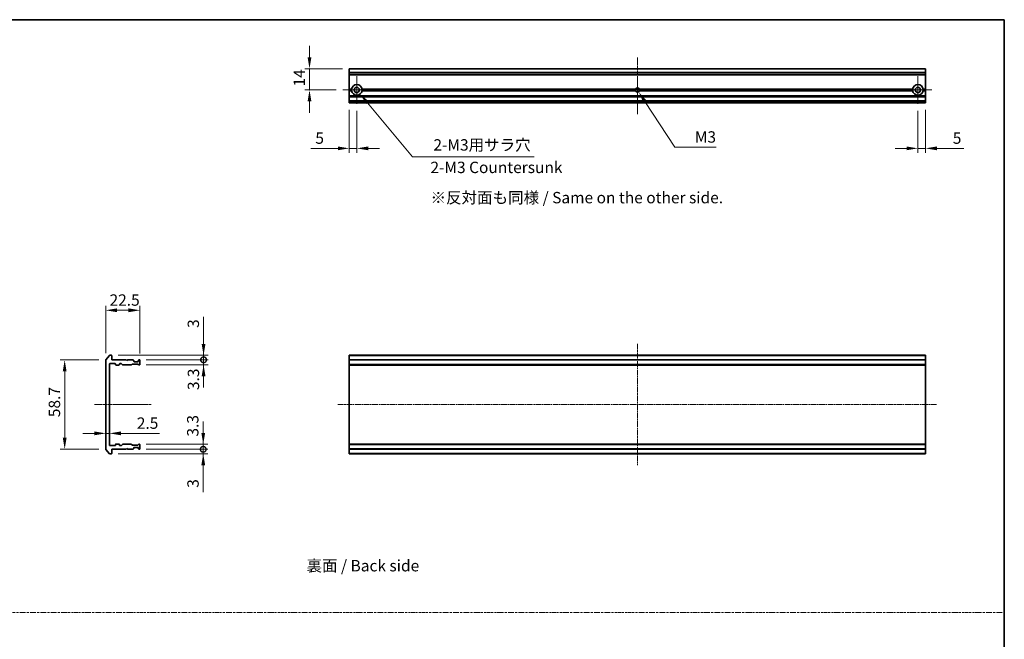
# Model space of a CAD drawing. Units: millimetres. Extents: x 10 to 7749, y 5 to 1691.
# Drawn here: x 3160 to 3809, y 440 to 848 of the extents above; entities that cross this region are included whole.
import ezdxf

# ---------------------------------------------------------------- set-up
doc = ezdxf.new("R2010")
doc.units = ezdxf.units.MM
doc.header["$LTSCALE"] = 0.666667
doc.linetypes.add('CHAIN', pattern=[0.3543, 0.2362, -0.0295, 0.0591, -0.0295])
doc.linetypes.add('DASH_DOT', pattern=[0.37, 0.24, -0.06, 0.01, -0.06])
doc.layers.get('Defpoints').update_dxf_attribs({"lineweight": 25})
for name, color, linetype, lineweight in [('Border (ISO)', 7, 'Continuous', 35), ('Dimension (ISO)', 7, 'Continuous', 18), ('Dimension (ISO) @ 1', 7, 'Continuous', 18), ('Sketch Geometry (ISO)', 7, 'Continuous', 18), ('Symbol (ISO)', 7, 'Continuous', 18), ('Visible (ISO)', 7, 'Continuous', 35), ('Visible Narrow (ISO)', 7, 'Continuous', 25)]:
    doc.layers.add(name, color=color, linetype=linetype, lineweight=lineweight)
doc.layers.add('Center Mark (ISO)', color=7, linetype='Continuous', lineweight=18, true_color=0x80ffff)
doc.layers.add('Centerline (ISO)', color=7, linetype='Continuous', lineweight=18, true_color=0x80ffff)
doc.styles.add('Note Text (TK)', font='txt')
doc.dimstyles.new('Default - Method 1b (TK)', dxfattribs={"dimscale": 0.666667, "dimtxt": 2.5, "dimasz": 2.5, "dimexe": 1, "dimexo": 1.5, "dimgap": 1, "dimtad": 1, "dimtoh": 1, "dimrnd": 1e-08, "dimdsep": 46, "dimtxsty": 'Note Text (TK)', "dimcen": 0.09, "dimdle": 5, "dimclrd": 100, "dimclre": 100, "dimclrt": 7, "dimadec": 1, "dimazin": 1, "dimtfac": 1, "dimtmove": 0, "dimatfit": 3, "dimfxl": 0, "dimtolj": 1, "dimlwd": -1, "dimlwe": -1, "dimarcsym": 0})

# ---------------------------------------------------------------- blocks, each defined once
blk = doc.blocks.new('図面枠 tk図枠')
at = {"layer": 'Border (ISO)'}
for p, q in [((14.5, 289), (405.5, 289)), ((405.5, 289), (405.5, 8))]:
    blk.add_line(p, q, dxfattribs=at)
blk = doc.blocks.new('*D34')
at = {"layer": 'Defpoints', "color": 0, "transparency": 16777216}
for p in [(3239.28, 656.79), (3216.78, 624.03), (3239.28, 623.84)]:
    blk.add_point(p, dxfattribs=at)
at = {"layer": 'Dimension (ISO)', "color": 100, "transparency": 16777216}
for p, q in [((3216.78, 628.53), (3216.78, 659.79)), ((3224.28, 656.79), (3231.78, 656.79)), ((3239.28, 628.34), (3239.28, 659.79))]:
    blk.add_line(p, q, dxfattribs=at)
for points in [[(3224.28, 658.04), (3224.28, 655.54), (3216.78, 656.79)], [(3231.78, 658.04), (3231.78, 655.54), (3239.28, 656.79)]]:
    blk.add_solid(points, dxfattribs=at)
at = {"layer": 'Dimension (ISO)', "color": 7, "transparency": 16777216, "insert": (3219.3, 663.54), "char_height": 7.5, "attachment_point": 4, "style": 'Note Text (TK)'}
blk.add_mtext('\\A1;22.5', dxfattribs=at)
blk = doc.blocks.new('*D35')
at = {"layer": 'Defpoints', "color": 0, "transparency": 16777216}
for p in [(3216.78, 624.03), (3189.71, 565.25), (3216.78, 565.25)]:
    blk.add_point(p, dxfattribs=at)
at = {"layer": 'Dimension (ISO)', "color": 100, "transparency": 16777216}
for p, q in [((3212.28, 624.03), (3186.71, 624.03)), ((3189.71, 616.53), (3189.71, 572.75)), ((3212.28, 565.25), (3186.71, 565.25))]:
    blk.add_line(p, q, dxfattribs=at)
for points in [[(3188.46, 616.53), (3190.96, 616.53), (3189.71, 624.03)], [(3188.46, 572.75), (3190.96, 572.75), (3189.71, 565.25)]]:
    blk.add_solid(points, dxfattribs=at)
at = {"layer": 'Dimension (ISO)', "color": 7, "transparency": 16777216, "insert": (3182.96, 584.03), "char_height": 7.5, "attachment_point": 4, "rotation": 90, "style": 'Note Text (TK)'}
blk.add_mtext('\\A1; \\fＭＳ Ｐゴシック|b0|i0;58.7', dxfattribs=at)
blk = doc.blocks.new('_DotSmall')
at = {"color": 0, "linetype": 'ByBlock', "const_width": 0.5}
blk.add_lwpolyline([(-0.0625, 0, 1), (0.0625, 0, 1)], format="xyb", close=True, dxfattribs=at)
blk = doc.blocks.new('*D36')
at = {"layer": 'Defpoints', "color": 0, "transparency": 16777216}
for p in [(3220.48, 627.14), (3238.98, 624.14), (3281.3, 624.14)]:
    blk.add_point(p, dxfattribs=at)
at = {"layer": 'Dimension (ISO)', "color": 100, "transparency": 16777216}
for p, q in [((3281.3, 634.64), (3281.3, 652.48)), ((3224.98, 627.14), (3284.3, 627.14)), ((3243.48, 624.14), (3284.3, 624.14)), ((3281.3, 624.14), (3281.3, 627.14)), ((3281.3, 624.14), (3281.3, 609.14))]:
    blk.add_line(p, q, dxfattribs=at)
blk.add_solid([(3280.05, 634.64), (3282.55, 634.64), (3281.3, 627.14)], dxfattribs=at)
at = {"layer": 'Dimension (ISO)', "color": 100, "transparency": 16777216, "xscale": 7.5, "yscale": 7.5, "zscale": 7.5, "rotation": 90}
blk.add_blockref('_DotSmall', (3281.3, 624.14), dxfattribs=at)
at = {"layer": 'Dimension (ISO)', "color": 7, "transparency": 16777216, "insert": (3274.55, 645.14), "char_height": 7.5, "attachment_point": 4, "rotation": 90, "style": 'Note Text (TK)'}
blk.add_mtext('\\A1;3', dxfattribs=at)
blk = doc.blocks.new('*D37')
at = {"layer": 'Defpoints', "color": 0, "transparency": 16777216}
for p in [(3238.98, 624.14), (3238.98, 620.84), (3281.3, 620.84)]:
    blk.add_point(p, dxfattribs=at)
at = {"layer": 'Dimension (ISO)', "color": 100, "transparency": 16777216}
for p, q in [((3281.3, 624.14), (3281.3, 631.64)), ((3243.48, 624.14), (3284.3, 624.14)), ((3281.3, 624.14), (3281.3, 620.84)), ((3243.48, 620.84), (3284.3, 620.84)), ((3281.3, 613.34), (3281.3, 605.84))]:
    blk.add_line(p, q, dxfattribs=at)
blk.add_solid([(3280.05, 613.34), (3282.55, 613.34), (3281.3, 620.84)], dxfattribs=at)
at = {"layer": 'Dimension (ISO)', "color": 100, "transparency": 16777216, "xscale": 7.5, "yscale": 7.5, "zscale": 7.5, "rotation": 270}
blk.add_blockref('_DotSmall', (3281.3, 624.14), dxfattribs=at)
at = {"layer": 'Dimension (ISO)', "color": 7, "transparency": 16777216, "insert": (3274.62, 604.19), "char_height": 7.5, "attachment_point": 4, "rotation": 90, "style": 'Note Text (TK)'}
blk.add_mtext('\\A1;3.3', dxfattribs=at)
blk = doc.blocks.new('*D38')
at = {"layer": 'Defpoints', "color": 0, "transparency": 16777216}
for p in [(3216.78, 581.48), (3219.28, 581.48), (3219.28, 575.66)]:
    blk.add_point(p, dxfattribs=at)
at = {"layer": 'Dimension (ISO)', "color": 100, "transparency": 16777216}
for p, q in [((3209.28, 575.66), (3201.78, 575.66)), ((3216.78, 575.66), (3219.28, 575.66)), ((3226.78, 575.66), (3252.3, 575.66))]:
    blk.add_line(p, q, dxfattribs=at)
for points in [[(3209.28, 576.91), (3209.28, 574.41), (3216.78, 575.66)], [(3226.78, 576.91), (3226.78, 574.41), (3219.28, 575.66)]]:
    blk.add_solid(points, dxfattribs=at)
at = {"layer": 'Dimension (ISO)', "color": 7, "transparency": 16777216, "insert": (3237.28, 582.41), "char_height": 7.5, "attachment_point": 4, "style": 'Note Text (TK)'}
blk.add_mtext('\\A1;2.5', dxfattribs=at)
blk = doc.blocks.new('*D39')
at = {"layer": 'Defpoints', "color": 0, "transparency": 16777216}
for p in [(3238.98, 565.14), (3281.09, 565.14), (3220.48, 562.14)]:
    blk.add_point(p, dxfattribs=at)
at = {"layer": 'Dimension (ISO)', "color": 100, "transparency": 16777216}
for p, q in [((3281.09, 565.14), (3281.09, 580.14)), ((3243.48, 565.14), (3284.09, 565.14)), ((3281.09, 565.14), (3281.09, 562.14)), ((3224.98, 562.14), (3284.09, 562.14)), ((3281.09, 554.64), (3281.09, 536.79))]:
    blk.add_line(p, q, dxfattribs=at)
blk.add_solid([(3279.84, 554.64), (3282.34, 554.64), (3281.09, 562.14)], dxfattribs=at)
at = {"layer": 'Dimension (ISO)', "color": 100, "transparency": 16777216, "xscale": 7.5, "yscale": 7.5, "zscale": 7.5, "rotation": 270}
blk.add_blockref('_DotSmall', (3281.09, 565.14), dxfattribs=at)
at = {"layer": 'Dimension (ISO)', "color": 7, "transparency": 16777216, "insert": (3274.34, 539.79), "char_height": 7.5, "attachment_point": 4, "rotation": 90, "style": 'Note Text (TK)'}
blk.add_mtext('\\A1;3', dxfattribs=at)
blk = doc.blocks.new('*D40')
at = {"layer": 'Defpoints', "color": 0, "transparency": 16777216}
for p in [(3238.98, 568.44), (3238.98, 565.14), (3281.09, 568.44)]:
    blk.add_point(p, dxfattribs=at)
at = {"layer": 'Dimension (ISO)', "color": 100, "transparency": 16777216}
for p, q in [((3281.09, 575.94), (3281.09, 583.44)), ((3243.48, 568.44), (3284.09, 568.44)), ((3243.48, 565.14), (3284.09, 565.14)), ((3281.09, 565.14), (3281.09, 568.44)), ((3281.09, 565.14), (3281.09, 557.64))]:
    blk.add_line(p, q, dxfattribs=at)
blk.add_solid([(3279.84, 575.94), (3282.34, 575.94), (3281.09, 568.44)], dxfattribs=at)
at = {"layer": 'Dimension (ISO)', "color": 100, "transparency": 16777216, "xscale": 7.5, "yscale": 7.5, "zscale": 7.5, "rotation": 90}
blk.add_blockref('_DotSmall', (3281.09, 565.14), dxfattribs=at)
at = {"layer": 'Dimension (ISO)', "color": 7, "transparency": 16777216, "insert": (3274.18, 573.54), "char_height": 7.5, "attachment_point": 4, "rotation": 90, "style": 'Note Text (TK)'}
blk.add_mtext('\\A1;3.3', dxfattribs=at)
blk = doc.blocks.new('*D41')
at = {"layer": 'Defpoints', "color": 0, "transparency": 16777216}
for p in [(3377.35, 816.02), (3351.15, 802.02), (3373.15, 802.02)]:
    blk.add_point(p, dxfattribs=at)
at = {"layer": 'Dimension (ISO)', "color": 100, "transparency": 16777216}
for p, q in [((3351.15, 823.52), (3351.15, 831.02)), ((3372.85, 816.02), (3348.15, 816.02)), ((3351.15, 816.02), (3351.15, 802.02)), ((3368.65, 802.02), (3348.15, 802.02)), ((3351.15, 794.52), (3351.15, 787.02))]:
    blk.add_line(p, q, dxfattribs=at)
for points in [[(3349.9, 823.52), (3352.4, 823.52), (3351.15, 816.02)], [(3349.9, 794.52), (3352.4, 794.52), (3351.15, 802.02)]]:
    blk.add_solid(points, dxfattribs=at)
at = {"layer": 'Dimension (ISO)', "color": 7, "transparency": 16777216, "insert": (3344.4, 804.31), "char_height": 7.5, "attachment_point": 4, "rotation": 90, "style": 'Note Text (TK)'}
blk.add_mtext('\\A1;14', dxfattribs=at)
blk = doc.blocks.new('*D42')
at = {"layer": 'Defpoints', "color": 0, "transparency": 16777216}
for p in [(3377.35, 793.52), (3382.35, 792.82), (3382.35, 763.52)]:
    blk.add_point(p, dxfattribs=at)
at = {"layer": 'Dimension (ISO)', "color": 100, "transparency": 16777216}
for p, q in [((3377.35, 789.02), (3377.35, 760.52)), ((3382.35, 788.32), (3382.35, 760.52)), ((3369.85, 763.52), (3352.01, 763.52)), ((3382.35, 763.52), (3377.35, 763.52)), ((3389.85, 763.52), (3397.35, 763.52))]:
    blk.add_line(p, q, dxfattribs=at)
for points in [[(3369.85, 764.77), (3369.85, 762.27), (3377.35, 763.52)], [(3389.85, 764.77), (3389.85, 762.27), (3382.35, 763.52)]]:
    blk.add_solid(points, dxfattribs=at)
at = {"layer": 'Dimension (ISO)', "color": 7, "transparency": 16777216, "insert": (3355.01, 770.27), "char_height": 7.5, "attachment_point": 4, "style": 'Note Text (TK)'}
blk.add_mtext('\\A1;5', dxfattribs=at)
blk = doc.blocks.new('*D43')
at = {"layer": 'Defpoints', "color": 0, "transparency": 16777216}
for p in [(3752.35, 792.82), (3757.35, 793.52), (3757.35, 763.52)]:
    blk.add_point(p, dxfattribs=at)
at = {"layer": 'Dimension (ISO)', "color": 100, "transparency": 16777216}
for p, q in [((3752.35, 788.32), (3752.35, 760.52)), ((3757.35, 789.02), (3757.35, 760.52)), ((3744.85, 763.52), (3737.35, 763.52)), ((3752.35, 763.52), (3757.35, 763.52)), ((3764.85, 763.52), (3782.7, 763.52))]:
    blk.add_line(p, q, dxfattribs=at)
for points in [[(3744.85, 764.77), (3744.85, 762.27), (3752.35, 763.52)], [(3764.85, 764.77), (3764.85, 762.27), (3757.35, 763.52)]]:
    blk.add_solid(points, dxfattribs=at)
at = {"layer": 'Dimension (ISO)', "color": 7, "transparency": 16777216, "insert": (3775.35, 770.27), "char_height": 7.5, "attachment_point": 4, "style": 'Note Text (TK)'}
blk.add_mtext('\\A1;5', dxfattribs=at)
blk = doc.blocks.new('*D44')
at = {"layer": 'Defpoints', "color": 0, "transparency": 16777216}
for p in [(3382.35, 802.02), (3384.59, 799.32)]:
    blk.add_point(p, dxfattribs=at)
at = {"layer": 'Dimension (ISO)', "color": 100, "transparency": 16777216}
for p, q in [((3418.99, 757.95), (3389.39, 793.56)), ((3499.35, 757.95), (3418.99, 757.95))]:
    blk.add_line(p, q, dxfattribs=at)
blk.add_solid([(3390.35, 794.36), (3388.42, 792.76), (3384.59, 799.32)], dxfattribs=at)
at = {"layer": 'Dimension (ISO)', "color": 7, "transparency": 16777216, "insert": (3430.57, 765.81), "char_height": 7.5, "attachment_point": 4, "style": 'Note Text (TK)'}
blk.add_mtext('\\A1; \\fＭＳ Ｐゴシック|b0|i0;2-M3用サラ穴', dxfattribs=at)
blk = doc.blocks.new('*D45')
at = {"layer": 'Defpoints', "color": 0, "transparency": 16777216}
for p in [(3567.35, 802.02), (3568.18, 800.76)]:
    blk.add_point(p, dxfattribs=at)
at = {"layer": 'Dimension (ISO)', "color": 100, "transparency": 16777216}
for p, q in [((3592.14, 764.28), (3572.29, 794.49)), ((3619.28, 764.28), (3592.14, 764.28))]:
    blk.add_line(p, q, dxfattribs=at)
blk.add_solid([(3573.34, 795.18), (3571.25, 793.81), (3568.18, 800.76)], dxfattribs=at)
at = {"layer": 'Dimension (ISO)', "color": 7, "transparency": 16777216, "insert": (3602.96, 771.03), "char_height": 7.5, "attachment_point": 4, "style": 'Note Text (TK)'}
blk.add_mtext('\\A1; \\fＭＳ Ｐゴシック|b0|i0;M3', dxfattribs=at)

msp = doc.modelspace()

# ---------------------------------------------------------------- linework, layer by layer
at = {"layer": 'Center Mark (ISO)', "linetype": 'CHAIN', "ltscale": 6.815306}
for p, q in [((3382.3533, 811.2158), (3382.3533, 792.8158)), ((3752.3533, 811.2158), (3752.3533, 792.8158)), ((3391.5533, 802.0158), (3373.1533, 802.0158)), ((3761.5533, 802.0158), (3743.1533, 802.0158))]:
    msp.add_line(p, q, dxfattribs=at)
at = {"layer": 'Center Mark (ISO)', "linetype": 'CHAIN', "ltscale": 6.667144}
for p, q in [((3567.3533, 811.0158), (3567.3533, 793.0158)), ((3576.3533, 802.0158), (3558.3533, 802.0158))]:
    msp.add_line(p, q, dxfattribs=at)
at = {"layer": 'Centerline (ISO)', "linetype": 'CHAIN', "ltscale": 13.889993}
for p, q in [((3567.3533, 823.5158), (3567.3533, 786.0158)), ((3209.2808, 594.6383), (3246.7808, 594.6383))]:
    msp.add_line(p, q, dxfattribs=at)
at = {"layer": 'Centerline (ISO)', "linetype": 'CHAIN', "ltscale": 23.990969}
for p, q in [((3567.3533, 634.6383), (3567.3533, 554.6383)), ((3369.8533, 594.6383), (3764.8533, 594.6383))]:
    msp.add_line(p, q, dxfattribs=at)
at = {"layer": 'Sketch Geometry (ISO)', "color": 131, "linetype": 'DASH_DOT', "ltscale": 9.032081, "true_color": 0x80ffff}
msp.add_line((2636.3333, 457.4668), (3809.3296, 457.4668), dxfattribs=at)
at = {"layer": 'Visible (ISO)'}
for p, q in [((3757.3533, 816.0158), (3377.3533, 816.0158)), ((3377.3533, 816.0158), (3377.3533, 815.9463)), ((3377.3533, 813.6058), (3377.3533, 815.9463)), ((3377.3533, 813.6058), (3377.3533, 813.3753)), ((3377.3533, 812.3158), (3377.3533, 813.3753)), ((3377.3533, 812.3158), (3377.3533, 812.0158)), ((3377.3533, 802.5158), (3377.3533, 812.0158)), ((3757.3533, 812.0158), (3377.3533, 812.0158)), ((3757.3533, 815.9463), (3757.3533, 816.0158)), ((3757.3533, 815.9463), (3757.3533, 813.6058)), ((3757.3533, 813.3753), (3757.3533, 813.6058)), ((3757.3533, 813.3753), (3757.3533, 812.3158)), ((3757.3533, 812.0158), (3757.3533, 812.3158)), ((3757.3533, 812.0158), (3757.3533, 802.5158)), ((3378.8892, 802.5158), (3377.3533, 802.5158)), ((3377.3533, 802.0158), (3377.3533, 802.5158)), ((3379.3533, 802.0158), (3377.3533, 802.0158)), ((3377.3533, 801.5158), (3377.3533, 802.0158)), ((3378.8892, 801.5158), (3377.3533, 801.5158)), ((3377.3533, 798.1401), (3377.3533, 801.5158)), ((3566.1238, 802.0158), (3385.3533, 802.0158)), ((3566.2301, 802.5158), (3385.8174, 802.5158)), ((3566.2301, 801.5158), (3385.8174, 801.5158)), ((3748.8892, 802.5158), (3568.4766, 802.5158)), ((3748.8892, 801.5158), (3568.4766, 801.5158)), ((3749.3533, 802.0158), (3568.5828, 802.0158)), ((3757.3533, 802.0158), (3755.3533, 802.0158)), ((3757.3533, 802.5158), (3755.8174, 802.5158)), ((3757.3533, 801.5158), (3755.8174, 801.5158)), ((3757.3533, 802.5158), (3757.3533, 802.0158)), ((3757.3533, 802.0158), (3757.3533, 801.5158)), ((3757.3533, 801.5158), (3757.3533, 798.1401)), ((3377.3533, 798.1401), (3377.3533, 797.928)), ((3377.3533, 797.6037), (3377.3533, 797.928)), ((3377.3533, 797.6037), (3377.3533, 797.5158)), ((3757.3533, 797.5158), (3377.3533, 797.5158)), ((3377.3533, 797.2158), (3377.3533, 797.5158)), ((3377.3533, 794.8158), (3377.3533, 797.2158)), ((3377.3533, 794.5158), (3377.3533, 794.8158)), ((3757.3533, 794.5158), (3377.3533, 794.5158)), ((3377.3533, 794.5158), (3377.3533, 794.428)), ((3377.3533, 794.1037), (3377.3533, 794.428)), ((3377.3533, 794.1037), (3377.3533, 793.8916)), ((3377.3533, 793.8158), (3377.3533, 793.8916)), ((3377.3533, 793.8158), (3377.3533, 793.5158)), ((3757.3533, 793.5158), (3377.3533, 793.5158)), ((3757.3533, 797.928), (3757.3533, 798.1401)), ((3757.3533, 797.928), (3757.3533, 797.6037)), ((3757.3533, 797.5158), (3757.3533, 797.6037)), ((3757.3533, 797.5158), (3757.3533, 797.2158)), ((3757.3533, 797.2158), (3757.3533, 794.8158)), ((3757.3533, 794.8158), (3757.3533, 794.5158)), ((3757.3533, 794.428), (3757.3533, 794.5158)), ((3757.3533, 794.428), (3757.3533, 794.1037)), ((3757.3533, 793.8916), (3757.3533, 794.1037)), ((3757.3533, 793.8916), (3757.3533, 793.8158)), ((3757.3533, 793.5158), (3757.3533, 793.8158)), ((3216.7808, 624.0297), (3216.7808, 565.2469)), ((3219.1909, 627.0304), (3216.8504, 624.2218)), ((3220.4808, 627.1383), (3219.4213, 627.1383)), ((3220.7808, 624.1383), (3220.7808, 626.8383)), ((3230.2808, 624.1383), (3220.7808, 624.1383)), ((3230.7808, 623.6383), (3230.2808, 624.1383)), ((3231.2808, 624.1383), (3230.7808, 623.6383)), ((3234.6566, 624.1383), (3231.2808, 624.1383)), ((3235.193, 623.7262), (3234.8687, 624.0505)), ((3235.2808, 623.1383), (3235.2808, 623.5141)), ((3238.2808, 623.5141), (3238.2808, 623.1383)), ((3238.693, 624.0505), (3238.3687, 623.7262)), ((3238.9808, 624.1383), (3238.9051, 624.1383)), ((3239.2808, 621.1383), (3239.2808, 623.8383)), ((3757.3533, 627.1383), (3377.3533, 627.1383)), ((3377.3533, 627.1383), (3377.3533, 626.8383)), ((3377.3533, 624.1383), (3377.3533, 626.8383)), ((3757.3533, 624.1383), (3377.3533, 624.1383)), ((3377.3533, 624.1383), (3377.3533, 623.8383)), ((3377.3533, 621.1383), (3377.3533, 623.8383)), ((3757.3533, 626.8383), (3757.3533, 627.1383)), ((3757.3533, 626.8383), (3757.3533, 624.1383)), ((3757.3533, 623.8383), (3757.3533, 624.1383)), ((3757.3533, 623.8383), (3757.3533, 621.1383)), ((3219.2808, 567.9383), (3219.2808, 621.3383)), ((3219.5808, 621.6383), (3222.9808, 621.6383)), ((3223.2808, 621.3383), (3223.2808, 620.9383)), ((3223.5808, 620.6383), (3225.4808, 620.6383)), ((3225.7808, 620.9383), (3225.7808, 621.3383)), ((3226.0808, 621.6383), (3226.9066, 621.6383)), ((3227.1187, 621.5505), (3227.743, 620.9262)), ((3227.9551, 620.8383), (3233.6066, 620.8383)), ((3233.8187, 620.9262), (3234.143, 621.2505)), ((3234.3551, 621.3383), (3237.8566, 621.3383)), ((3237.9808, 622.8383), (3235.5808, 622.8383)), ((3238.0687, 621.2505), (3238.393, 620.9262)), ((3238.6051, 620.8383), (3238.9808, 620.8383)), ((3377.3533, 621.1383), (3377.3533, 620.8383)), ((3757.3533, 620.8383), (3377.3533, 620.8383)), ((3377.3533, 620.8383), (3377.3533, 620.6383)), ((3757.3533, 620.6383), (3377.3533, 620.6383)), ((3377.3533, 568.6383), (3377.3533, 620.6383)), ((3757.3533, 620.8383), (3757.3533, 621.1383)), ((3757.3533, 620.6383), (3757.3533, 620.8383)), ((3757.3533, 620.6383), (3757.3533, 568.6383)), ((3216.8504, 565.0549), (3219.1909, 562.2463)), ((3222.9808, 567.6383), (3219.5808, 567.6383)), ((3220.7808, 565.1383), (3230.2808, 565.1383)), ((3220.7808, 562.4383), (3220.7808, 565.1383)), ((3223.2808, 568.3383), (3223.2808, 567.9383)), ((3225.4808, 568.6383), (3223.5808, 568.6383)), ((3225.7808, 567.9383), (3225.7808, 568.3383)), ((3226.9066, 567.6383), (3226.0808, 567.6383)), ((3227.743, 568.3505), (3227.1187, 567.7262)), ((3233.6066, 568.4383), (3227.9551, 568.4383)), ((3230.2808, 565.1383), (3230.7808, 565.6383)), ((3230.7808, 565.6383), (3231.2808, 565.1383)), ((3231.2808, 565.1383), (3234.6566, 565.1383)), ((3234.143, 568.0262), (3233.8187, 568.3505)), ((3237.8566, 567.9383), (3234.3551, 567.9383)), ((3234.8687, 565.2262), (3235.193, 565.5505)), ((3235.2808, 565.7626), (3235.2808, 566.1383)), ((3235.5808, 566.4383), (3237.9808, 566.4383)), ((3238.393, 568.3505), (3238.0687, 568.0262)), ((3238.2808, 566.1383), (3238.2808, 565.7626)), ((3238.3687, 565.5505), (3238.693, 565.2262)), ((3238.9808, 568.4383), (3238.6051, 568.4383)), ((3238.9051, 565.1383), (3238.9808, 565.1383)), ((3239.2808, 565.4383), (3239.2808, 568.1383)), ((3757.3533, 568.6383), (3377.3533, 568.6383)), ((3377.3533, 568.6383), (3377.3533, 568.4383)), ((3757.3533, 568.4383), (3377.3533, 568.4383)), ((3377.3533, 568.4383), (3377.3533, 568.1383)), ((3377.3533, 565.4383), (3377.3533, 568.1383)), ((3377.3533, 565.4383), (3377.3533, 565.1383)), ((3757.3533, 565.1383), (3377.3533, 565.1383)), ((3377.3533, 562.4383), (3377.3533, 565.1383)), ((3757.3533, 568.4383), (3757.3533, 568.6383)), ((3757.3533, 568.1383), (3757.3533, 568.4383)), ((3757.3533, 568.1383), (3757.3533, 565.4383)), ((3757.3533, 565.1383), (3757.3533, 565.4383)), ((3757.3533, 565.1383), (3757.3533, 562.4383)), ((3219.4213, 562.1383), (3220.4808, 562.1383)), ((3377.3533, 562.4383), (3377.3533, 562.1383)), ((3757.3533, 562.1383), (3377.3533, 562.1383)), ((3757.3533, 562.1383), (3757.3533, 562.4383))]:
    msp.add_line(p, q, dxfattribs=at)
for centre in [(3382.3533, 802.0158), (3752.3533, 802.0158)]:
    msp.add_circle(centre, 1.7, dxfattribs=at)
for centre, radius, start, end in [((3382.3533, 802.0158), 3.5, 8.2132107, 171.7867893), ((3752.3533, 802.0158), 3.5, 8.2132107, 171.7867893), ((3382.3533, 802.0158), 3.5, 188.2132107, 351.7867893), ((3567.3533, 802.0158), 1.2295, 156.0042187, 180), ((3567.3533, 802.0158), 1.2295, 180, 203.9957813), ((3567.3533, 802.0158), 1.2295, 23.9957813, 156.0042187), ((3567.3533, 802.0158), 1.2295, 203.9957813, 336.0042187), ((3567.3533, 802.0158), 1.2295, 0, 23.9957813), ((3567.3533, 802.0158), 1.2295, 336.0042187, 0), ((3752.3533, 802.0158), 3.5, 188.2132107, 351.7867893), ((3217.0808, 624.0297), 0.3, 140.1944289, 180), ((3219.4213, 626.8383), 0.3, 90, 140.1944289), ((3220.4808, 626.8383), 0.3, 0, 90), ((3234.6566, 623.8383), 0.3, 45, 90), ((3234.9808, 623.5141), 0.3, 0, 45), ((3238.5808, 623.5141), 0.3, 135, 180), ((3238.9051, 623.8383), 0.3, 90, 135), ((3238.9808, 623.8383), 0.3, 0, 90), ((3219.5808, 621.3383), 0.3, 90, 180), ((3222.9808, 621.3383), 0.3, 0, 90), ((3223.5808, 620.9383), 0.3, 180, 270), ((3225.4808, 620.9383), 0.3, 270, 0), ((3226.0808, 621.3383), 0.3, 90, 180), ((3226.9066, 621.3383), 0.3, 45, 90), ((3227.9551, 621.1383), 0.3, 225, 270), ((3233.6066, 621.1383), 0.3, 270, 315), ((3234.3551, 621.0383), 0.3, 90, 135), ((3235.5808, 623.1383), 0.3, 180, 270), ((3237.8566, 621.0383), 0.3, 45, 90), ((3237.9808, 623.1383), 0.3, 270, 0), ((3238.6051, 621.1383), 0.3, 225, 270), ((3238.9808, 621.1383), 0.3, 270, 0), ((3217.0808, 565.2469), 0.3, 180, 219.8055711), ((3219.5808, 567.9383), 0.3, 180, 270), ((3222.9808, 567.9383), 0.3, 270, 0), ((3223.5808, 568.3383), 0.3, 90, 180), ((3225.4808, 568.3383), 0.3, 0, 90), ((3226.0808, 567.9383), 0.3, 180, 270), ((3226.9066, 567.9383), 0.3, 270, 315), ((3227.9551, 568.1383), 0.3, 90, 135), ((3233.6066, 568.1383), 0.3, 45, 90), ((3234.3551, 568.2383), 0.3, 225, 270), ((3234.6566, 565.4383), 0.3, 270, 315), ((3234.9808, 565.7626), 0.3, 315, 0), ((3235.5808, 566.1383), 0.3, 90, 180), ((3237.8566, 568.2383), 0.3, 270, 315), ((3237.9808, 566.1383), 0.3, 0, 90), ((3238.5808, 565.7626), 0.3, 180, 225), ((3238.6051, 568.1383), 0.3, 90, 135), ((3238.9051, 565.4383), 0.3, 225, 270), ((3238.9808, 568.1383), 0.3, 0, 90), ((3238.9808, 565.4383), 0.3, 270, 0), ((3219.4213, 562.4383), 0.3, 219.8055711, 270), ((3220.4808, 562.4383), 0.3, 270, 0)]:
    msp.add_arc(centre, radius, start, end, dxfattribs=at)
for points in [[(3379.3533, 802.0158), (3379.1213, 802.2479), (3378.8892, 802.5158)], [(3378.8892, 801.5158), (3379.1213, 801.7838), (3379.3533, 802.0158)], [(3385.8174, 802.5158), (3385.5854, 802.2479), (3385.3533, 802.0158)], [(3385.3533, 802.0158), (3385.5854, 801.7838), (3385.8174, 801.5158)], [(3749.3533, 802.0158), (3749.1213, 802.2479), (3748.8892, 802.5158)], [(3748.8892, 801.5158), (3749.1213, 801.7838), (3749.3533, 802.0158)], [(3755.8174, 802.5158), (3755.5854, 802.2479), (3755.3533, 802.0158)], [(3755.3533, 802.0158), (3755.5854, 801.7838), (3755.8174, 801.5158)]]:
    msp.add_open_spline(points, degree=2, dxfattribs=at)
at = {"layer": 'Visible Narrow (ISO)'}
for p, q in [((3757.3533, 815.9463), (3377.3533, 815.9463)), ((3757.3533, 813.6058), (3377.3533, 813.6058)), ((3757.3533, 813.3753), (3377.3533, 813.3753)), ((3757.3533, 812.3158), (3377.3533, 812.3158)), ((3757.3533, 798.1401), (3377.3533, 798.1401)), ((3757.3533, 797.928), (3377.3533, 797.928)), ((3757.3533, 797.6037), (3377.3533, 797.6037)), ((3757.3533, 797.2158), (3377.3533, 797.2158)), ((3757.3533, 794.8158), (3377.3533, 794.8158)), ((3757.3533, 794.428), (3377.3533, 794.428)), ((3757.3533, 794.1037), (3377.3533, 794.1037)), ((3757.3533, 793.8916), (3377.3533, 793.8916)), ((3757.3533, 793.8158), (3377.3533, 793.8158)), ((3757.3533, 626.8383), (3377.3533, 626.8383)), ((3757.3533, 623.8383), (3377.3533, 623.8383)), ((3757.3533, 621.1383), (3377.3533, 621.1383)), ((3757.3533, 568.1383), (3377.3533, 568.1383)), ((3757.3533, 565.4383), (3377.3533, 565.4383)), ((3757.3533, 562.4383), (3377.3533, 562.4383))]:
    msp.add_line(p, q, dxfattribs=at)
for start, end in [(160.5287794, 180), (180, 199.4712206), (19.4712206, 160.5287794), (199.4712206, 340.5287794), (0, 19.4712206), (340.5287794, 0)]:
    msp.add_arc((3567.3533, 802.0158), 1.5, start, end, dxfattribs=at)

# ---------------------------------------------------------------- block references
at = {"xscale": 3, "yscale": 3, "zscale": 3}
msp.add_blockref('図面枠 tk図枠', (2592.8333, -18.6667), dxfattribs=at)

# ---------------------------------------------------------------- texts
at = {"layer": 'Symbol (ISO)', "color": 7, "char_height": 7.5, "attachment_point": 4, "line_spacing_factor": 1.5, "style": 'Note Text (TK)'}
for s, insert, width in [('\\fＭＳ Ｐゴシック|b0|i0;2-M3 Countersunk', (3430.896, 750.9775), 88.026316), ('\\fＭＳ Ｐゴシック|b0|i0;※反対面も同様 / Same on the other side.', (3430.96, 731.0384), 200.78948), ('\\fＭＳ Ｐゴシック|b0|i0;裏面 / Back side', (3349.1774, 488.42), 80.350878)]:
    msp.add_mtext(s, dxfattribs=dict(at, insert=insert, width=width))

# ---------------------------------------------------------------- dimensions: what is measured, and where the dimension line sits
at = {"layer": 'Dimension (ISO) @ 1', "color": 100, "true_color": 0x00ff3f}
for base, p1, p2, angle, override, picture, middle in [((3351.1459, 802.0158), (3377.3533, 816.0158), (3373.1533, 802.0158), 90, {"dimscale": 1, "dimtxt": 7.5, "dimasz": 7.5, "dimexe": 3, "dimexo": 4.5, "dimgap": 3, "dimtoh": 0, "dimdec": 2, "dimcen": 0.27, "dimtol": 0, "dimlim": 0, "dimtp": 0, "dimtm": 0, "dimtdec": 2, "dimtix": 0, "dimtofl": 1, "dimtmove": 0, "dimatfit": 1}, '*D41', (3351.1459, 809.0158)), ((3382.3533, 763.5158), (3377.3533, 793.5158), (3382.3533, 792.8158), 180, {"dimscale": 1, "dimtxt": 7.5, "dimasz": 7.5, "dimexe": 3, "dimexo": 4.5, "dimgap": 3, "dimtoh": 0, "dimdec": 2, "dimcen": 0.27, "dimtol": 0, "dimlim": 0, "dimtp": 0, "dimtm": 0, "dimtdec": 2, "dimtix": 0, "dimtofl": 1, "dimtmove": 0, "dimatfit": 1}, '*D42', (3357.18, 763.5158)), ((3757.3533, 763.5158), (3752.3533, 792.8158), (3757.3533, 793.5158), 180, {"dimscale": 1, "dimtxt": 7.5, "dimasz": 7.5, "dimexe": 3, "dimexo": 4.5, "dimgap": 3, "dimtoh": 0, "dimdec": 2, "dimcen": 0.27, "dimtol": 0, "dimlim": 0, "dimtp": 0, "dimtm": 0, "dimtdec": 2, "dimtix": 0, "dimtofl": 1, "dimtmove": 0, "dimatfit": 1}, '*D43', (3777.5266, 763.5158)), ((3239.2808, 656.79), (3216.7808, 624.0297), (3239.2808, 623.8383), 180, {"dimscale": 1, "dimtxt": 7.5, "dimasz": 7.5, "dimexe": 3, "dimexo": 4.5, "dimgap": 3, "dimtoh": 0, "dimdec": 2, "dimcen": 0.27, "dimtol": 0, "dimlim": 0, "dimtp": 0, "dimtm": 0, "dimtdec": 2, "dimtix": 0, "dimtofl": 0, "dimtmove": 0, "dimatfit": 1}, '*D34', (3228.0308, 656.79)), ((3281.3009, 624.1383), (3220.4808, 627.1383), (3238.9808, 624.1383), 90, {"dimscale": 1, "dimtxt": 7.5, "dimasz": 7.5, "dimexe": 3, "dimexo": 4.5, "dimgap": 3, "dimtoh": 0, "dimdec": 2, "dimblk2": 'DotSmall', "dimsah": 1, "dimcen": 0.27, "dimdle": 0, "dimtol": 0, "dimlim": 0, "dimtp": 0, "dimtm": 0, "dimtdec": 2, "dimtix": 0, "dimtofl": 1, "dimtmove": 0, "dimatfit": 1}, '*D36', (3281.3009, 647.3116)), ((3281.3009, 620.8383), (3238.9808, 624.1383), (3238.9808, 620.8383), 90, {"dimscale": 1, "dimtxt": 7.5, "dimasz": 7.5, "dimexe": 3, "dimexo": 4.5, "dimgap": 3, "dimtoh": 0, "dimblk1": 'DotSmall', "dimsah": 1, "dimcen": 0.27, "dimdle": 0, "dimtix": 0, "dimtofl": 1, "dimtmove": 2, "dimatfit": 1}, '*D37', (3274.618, 610.1977)), ((3219.2808, 575.6607), (3216.7808, 581.4795), (3219.2808, 581.4795), 180, {"dimscale": 1, "dimtxt": 7.5, "dimasz": 7.5, "dimexe": 3, "dimexo": 4.5, "dimgap": 3, "dimtoh": 0, "dimdec": 2, "dimcen": 0.27, "dimse1": 1, "dimse2": 1, "dimtol": 0, "dimlim": 0, "dimtp": 0, "dimtm": 0, "dimtdec": 2, "dimtix": 0, "dimtofl": 1, "dimtmove": 0, "dimatfit": 1}, '*D38', (3243.2894, 575.6607)), ((3281.0943, 568.4383), (3238.9808, 565.1383), (3238.9808, 568.4383), 90, {"dimscale": 1, "dimtxt": 7.5, "dimasz": 7.5, "dimexe": 3, "dimexo": 4.5, "dimgap": 3, "dimtoh": 0, "dimblk1": 'DotSmall', "dimsah": 1, "dimcen": 0.27, "dimdle": 0, "dimtix": 0, "dimtofl": 1, "dimtmove": 2, "dimatfit": 1}, '*D40', (3274.1842, 579.545)), ((3281.0943, 565.1383), (3220.4808, 562.1383), (3238.9808, 565.1383), 90, {"dimscale": 1, "dimtxt": 7.5, "dimasz": 7.5, "dimexe": 3, "dimexo": 4.5, "dimgap": 3, "dimtoh": 0, "dimdec": 2, "dimblk2": 'DotSmall', "dimsah": 1, "dimcen": 0.27, "dimdle": 0, "dimtol": 0, "dimlim": 0, "dimtp": 0, "dimtm": 0, "dimtdec": 2, "dimtix": 0, "dimtofl": 1, "dimtmove": 0, "dimatfit": 1}, '*D39', (3281.0943, 541.965))]:
    dim = msp.add_linear_dim(base=base, p1=p1, p2=p2, angle=angle, dimstyle='Default - Method 1b (TK)', override=override, dxfattribs=at)
    dim.commit()
    dim.dimension.update_dxf_attribs({"geometry": picture, "text_midpoint": middle, "dimtype": 128})
for center, mpoint, text, picture, middle in [((3382.3533, 802.0158), (3384.591, 799.3246), ' \\fＭＳ Ｐゴシック|b0|i0;2-M3用サラ穴', '*D44', (3464.962, 757.9503)), ((3567.3533, 802.0158), (3568.1769, 800.7621), ' \\fＭＳ Ｐゴシック|b0|i0;M3', '*D45', (3611.1179, 764.2754))]:
    dim = msp.add_radius_dim(center=center, mpoint=mpoint, text=text, dimstyle='Default - Method 1b (TK)', override={"dimscale": 1, "dimtxt": 7.5, "dimasz": 7.5, "dimexe": 3, "dimexo": 4.5, "dimgap": 3, "dimtih": 1, "dimdec": 2, "dimlfac": 1, "dimcen": 0, "dimtol": 0, "dimlim": 0, "dimtp": 0, "dimtm": 0, "dimtdec": 2, "dimtix": 0, "dimtofl": 0, "dimtmove": 0, "dimatfit": 3}, dxfattribs=at)
    dim.commit()
    dim.dimension.update_dxf_attribs({"geometry": picture, "text_midpoint": middle, "dimtype": 132})
dim = msp.add_linear_dim(base=(3189.7129, 565.2469), p1=(3216.7808, 624.0297), p2=(3216.7808, 565.2469), angle=90, text=' \\fＭＳ Ｐゴシック|b0|i0;58.7', dimstyle='Default - Method 1b (TK)', override={"dimscale": 1, "dimtxt": 7.5, "dimasz": 7.5, "dimexe": 3, "dimexo": 4.5, "dimgap": 3, "dimtoh": 0, "dimdec": 2, "dimcen": 0.27, "dimtol": 0, "dimlim": 0, "dimtp": 0, "dimtm": 0, "dimtdec": 2, "dimtix": 0, "dimtofl": 0, "dimtmove": 0, "dimatfit": 1}, dxfattribs=at)
dim.commit()
dim.dimension.update_dxf_attribs({"geometry": '*D35', "text_midpoint": (3189.7129, 594.6383), "dimtype": 128})

doc.saveas('drawing.dxf')
